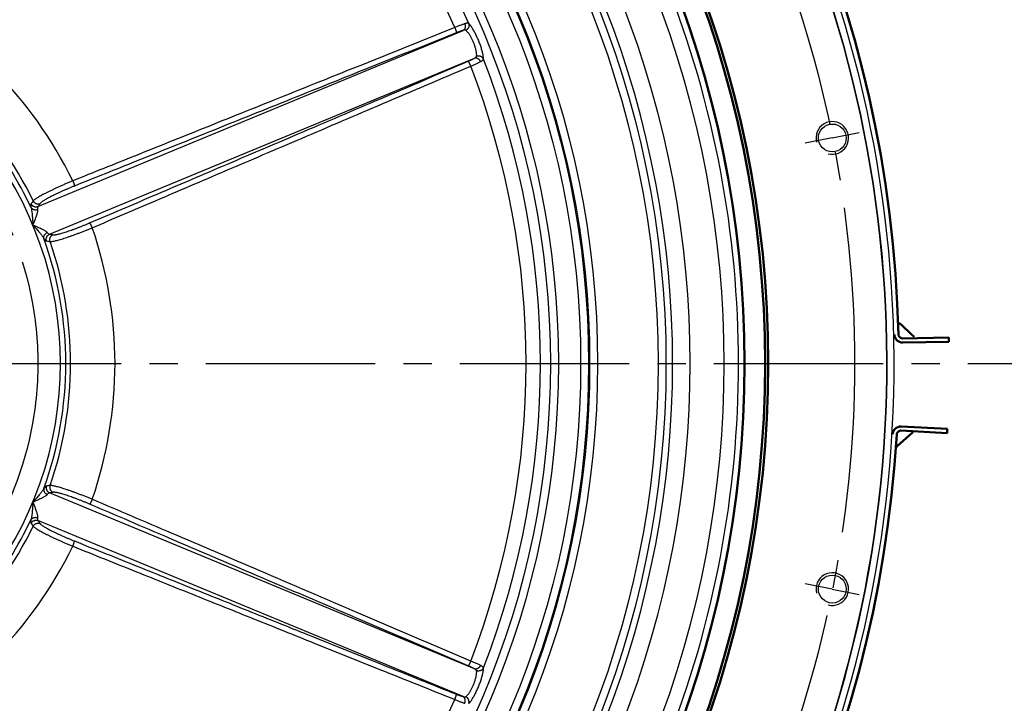
# Model space of a CAD drawing. Units: millimetres. Extents: x 2960 to 7712, y -1239 to 2121.
# Drawn here: x 6720 to 7082, y 771 to 1023 of the extents above; entities that cross this region are included whole.
import ezdxf

# ---------------------------------------------------------------- set-up
doc = ezdxf.new("R2010")
doc.units = ezdxf.units.MM
doc.header["$LTSCALE"] = 65.395
doc.header["$PDMODE"] = 3
doc.header["$PDSIZE"] = 8
doc.linetypes.add('AXES2', pattern=[28.575, 19.05, -3.175, 3.175, -3.175])
doc.layers.get('0').update_dxf_attribs({"linetype": 'CONTINUOUS'})
doc.layers.get('Defpoints').update_dxf_attribs({"linetype": 'CONTINUOUS'})
for name, color, linetype, lineweight in [('AXE', 4, 'AXES2', 25), ('Cot', 2, 'CONTINUOUS', 25), ('Fin', 4, 'CONTINUOUS', 25), ('Fort', 7, 'CONTINUOUS', 50)]:
    doc.layers.add(name, color=color, linetype=linetype, lineweight=lineweight)
doc.styles.add('ROMANS', font='ROMANS.SHX', dxfattribs={"width": 0.7, "height": 25})
doc.dimstyles.new('ISO-35', dxfattribs={"dimscale": 8, "dimtxt": 3.5, "dimasz": 3.5, "dimexe": 0, "dimexo": 0, "dimgap": 1.75, "dimtad": 1, "dimdec": 8, "dimzin": 12, "dimtxsty": 'ROMANS', "dimcen": 3.5, "dimclrd": 4, "dimclre": 4, "dimclrt": 256, "dimadec": 8, "dimazin": 3, "dimtm": 1e-09, "dimtfac": 0.7, "dimtdec": 8, "dimtmove": 0, "dimatfit": 3, "dimfxl": 0, "dimarcsym": 0})

# ---------------------------------------------------------------- blocks, each defined once
blk = doc.blocks.new('*D16')
at = {"layer": 'Cot', "color": 4, "lineweight": -2}
for p, q in [((6601.89, 896.08), (6722.71, 472.99)), ((6762.71, 332.93), (6730.4, 446.07))]:
    blk.add_line(p, q, dxfattribs=at)
at = {"layer": 'Cot', "color": 4}
blk.add_solid([(6734.89, 447.35), (6725.91, 444.79), (6722.71, 472.99)], dxfattribs=at)
at = {"layer": 'Defpoints', "color": 0}
for p in [(6601.89, 896.08), (6722.71, 472.99)]:
    blk.add_point(p, dxfattribs=at)
at = {"layer": 'Cot', "insert": (6775.88, 383.31), "char_height": 25, "attachment_point": 5, "rotation": 285.9382, "style": 'ROMANS'}
blk.add_mtext('R440', dxfattribs=at)
blk = doc.blocks.new('*D36')
at = {"layer": 'Cot', "color": 4, "lineweight": -2}
for p, q in [((6979.76, 1649.08), (7227.94, 1649.08)), ((7227.94, 1621.08), (7227.94, 474.08)), ((6951.89, 446.08), (7227.94, 446.08))]:
    blk.add_line(p, q, dxfattribs=at)
at = {"layer": 'Cot', "color": 4}
for points in [[(7223.27, 1621.08), (7232.6, 1621.08), (7227.94, 1649.08)], [(7223.27, 474.08), (7232.6, 474.08), (7227.94, 446.08)]]:
    blk.add_solid(points, dxfattribs=at)
at = {"layer": 'Defpoints', "color": 0}
for p in [(6979.76, 1649.08), (6951.89, 446.08), (7227.94, 446.08)]:
    blk.add_point(p, dxfattribs=at)
at = {"layer": 'Cot', "insert": (7194.89, 1047.58), "char_height": 25, "attachment_point": 5, "rotation": 90, "style": 'ROMANS'}
blk.add_mtext('(1203)', dxfattribs=at)

msp = doc.modelspace()

# ---------------------------------------------------------------- linework, layer by layer
for centre in [(7019.16254607, 979.08121847), (7019.16254607, 813.07886347)]:
    msp.add_circle(centre, 5.125)
for radius, start, end in [(440, 52.1160552263, 180.8839447737), (437.44030434, 52.4201600627, 180.5798399373), (437.30160363, 52.4201599386, 180.5798400614), (440, 294.1660484988, 43.8839447737), (437.30160363, 294.48810751, 43.5798400614), (437.44030434, 294.4881076478, 43.5798399372)]:
    msp.add_arc((6601.88744853, 896.08004097), radius, start, end)
at = {"start_tangent": (0.3732074827, -0.9277479048), "end_tangent": (-0.3865839782, -0.92225421)}
msp.add_spline([(6739.77837516, 963.30582166), (6739.88588789, 963.03250745), (6739.98700212, 962.76312859), (6740.07952787, 962.50351943), (6740.16146118, 962.25930271), (6740.23102749, 962.03576778), (6740.28672011, 961.83775608), (6740.3273328, 961.66955624), (6740.35198597, 961.53481121), (6740.36014567, 961.43643937), (6740.35163516, 961.3765713)], degree=3, dxfattribs=at)
at = {"layer": 'AXE'}
for q in [(7009.23209511, 977.10592896), (7029.09299704, 981.05650798)]:
    msp.add_line((7019.16254607, 979.08121847), q, dxfattribs=at)
at = {"layer": 'AXE', "ltscale": 0.05}
for p, q in [((6601.88744853, 896.08004097), (7175.5574729, 896.08004097)), ((7019.16254607, 813.07886347), (7009.23209511, 815.05415298)), ((7019.16254607, 813.07886347), (7029.09299704, 811.10357396))]:
    msp.add_line(p, q, dxfattribs=at)
for radius in [425.45, 125]:
    msp.add_circle((6601.88744853, 896.08004097), radius, dxfattribs=at)
at = {"layer": 'Fin'}
for p, q in [((6726.96083602, 953.86479933), (6883.35731788, 1018.64634322)), ((6731.18768345, 943.66028692), (6887.58416532, 1008.44183082)), ((6887.58416532, 783.71825112), (6731.18768345, 848.49979501)), ((6883.35731788, 773.51373871), (6726.96083602, 838.29528261))]:
    msp.add_line(p, q, dxfattribs=at)
for radius in [356.09579652, 353.19801904, 330.90967612, 328.01189864, 327.59579652, 324.69801904, 316.51729889, 313.56287563]:
    msp.add_circle((6601.88744853, 896.08004097), radius, dxfattribs=at)
for centre, radius, start, end in [((6601.88744853, 896.08004097), 309.90796883, 23.8130743679, 66.1869256321), ((6601.88744853, 896.08004097), 304.62629309, 23.9412548579, 66.0587451421), ((6601.88744853, 896.08004097), 382.78511973, 338.4727865315, 21.5272134685), ((6601.88744853, 896.08004097), 153.40538868, 25.9905610212, 64.0094389788), ((6601.88744853, 896.08004097), 377.50344399, 338.5405434767, 21.4594565233), ((6601.88744853, 896.08004097), 364.97081458, 338.5980497647, 21.4019502353), ((6601.88744853, 896.08004097), 358.54808884, 338.5619239017, 21.4380760983), ((6601.88744853, 896.08004097), 137.06534544, 25.8834695654, 64.1165304346), ((6601.88744853, 896.08004097), 309.90796883, 338.8130743679, 21.1869256321), ((6601.88744853, 896.08004097), 304.62629309, 338.9412548579, 21.0587451421), ((7019.16254607, 979.08121847), 6, 255, 195), ((6601.88744853, 896.08004097), 133.32180074, 321.0791562458, 38.9208438813), ((6601.88744853, 896.08004097), 135.29141624, 25.1079066771, 38.9208429947), ((6601.88744853, 896.08004097), 153.40538868, 340.9905610212, 19.0094389788), ((6601.88744853, 896.08004097), 135.29141624, 340.1079066771, 19.8920933229), ((6601.88744853, 896.08004097), 137.06534544, 340.8834695654, 19.1165304346), ((6601.88744853, 896.08004097), 135.29141624, 321.0791570052, 334.8920933229), ((6601.88744853, 896.08004097), 137.06534544, 295.8834695654, 334.1165304346), ((6601.88744853, 896.08004097), 153.40538868, 295.9905610212, 334.0094389788), ((7019.16254607, 813.07886347), 6, 255, 195), ((6601.88744853, 896.08004097), 304.62629309, 293.9412548579, 336.0587451421)]:
    msp.add_arc(centre, radius, start, end, dxfattribs=at)
for points, start_tangent, end_tangent in [([(6880.3043055, 1019.69732211), (6846.27645977, 1006.04173479), (6815.50520171, 993.69324852), (6787.69174757, 982.53198449), (6762.48803745, 972.4183027), (6739.77837528, 963.30582172)], (-0.9280571782, -0.372437745), (-0.9280764175, -0.3723898003)), ([(6883.98630259, 1021.10006798), (6883.55934825, 1020.95518667), (6883.08945423, 1020.78812577), (6882.58220205, 1020.60087579), (6882.04357737, 1020.39565412), (6881.47992058, 1020.17488638), (6880.89790319, 1019.94119705), (6880.3043055, 1019.69732211)], (-0.9496544027, -0.3132994022), (-0.9234967907, -0.383606149)), ([(6880.30430554, 1019.69732213), (6880.41140999, 1019.4247206), (6880.51208905, 1019.15616525), (6880.6041732, 1018.89744322), (6880.68567809, 1018.6541297), (6880.75484738, 1018.43146788), (6880.81019054, 1018.23425591), (6880.85051497, 1018.06674353), (6880.87495171, 1017.93254047), (6880.88297419, 1017.83453868), (6880.87440951, 1017.77485001)], (0.3728274625, -0.9279006861), (-0.387479771, -0.9218782062)), ([(6883.35731788, 1018.64634322), (6883.06723081, 1018.56192776), (6882.74887819, 1018.4618941), (6882.40604257, 1018.34743768), (6882.04277108, 1018.21991612), (6881.66334176, 1018.08083673), (6881.27224842, 1017.93185276), (6880.87440951, 1017.77485001)], (-0.9635839266, -0.2674060889), (-0.9280488556, -0.372458483)), ([(6883.98630258, 1021.10006797), (6884.07532232, 1020.80949707), (6884.13017133, 1020.51140635), (6884.14958252, 1020.21268205), (6884.13310748, 1019.92022505), (6884.0811268, 1019.64079145), (6883.99484129, 1019.38083647), (6883.87624425, 1019.14636539), (6883.72807541, 1018.94279476), (6883.55375764, 1018.77482729), (6883.35731788, 1018.64634322)], (0.3475867506, -0.9376478288), (-0.886264347, -0.4631797786)), ([(6884.32531238, 1018.68511098), (6884.220603, 1018.73660666), (6884.09358374, 1018.76423245), (6883.94360337, 1018.76823217), (6883.77053523, 1018.74913376), (6883.57478276, 1018.70796977), (6883.35731788, 1018.64634322)], (-0.828272644, 0.5603252869), (-0.9545032122, -0.2982006336)), ([(6885.41219539, 1021.20664508), (6885.26107836, 1021.27301863), (6885.07589596, 1021.30479095), (6884.85561103, 1021.30228962), (6884.60003268, 1021.26622784), (6884.30979832, 1021.19807082), (6883.98630259, 1021.10006798)], (-0.848757376, 0.5287824853), (-0.9496606324, -0.3132805186)), ([(6888.29605373, 1009.09889335), (6888.33060492, 1009.37098073), (6888.33885043, 1009.69164371), (6888.32056099, 1010.05682053), (6888.27579319, 1010.46213334), (6888.20487918, 1010.90280998), (6888.1084507, 1011.37363863), (6887.98743142, 1011.8691507), (6887.84301604, 1012.38373111), (6887.6766553, 1012.91167993), (6887.49001104, 1013.4473498), (6887.28496437, 1013.98510176), (6887.0636107, 1014.51932528), (6886.82827712, 1015.04441168), (6886.58142005, 1015.55498625), (6886.32563403, 1016.04584838), (6886.06375983, 1016.51176623), (6885.79900315, 1016.94735153), (6885.53454547, 1017.34777214), (6885.27315513, 1017.70918042), (6885.01771457, 1018.02777249), (6884.77202002, 1018.29900432), (6884.54002179, 1018.51897721), (6884.32531238, 1018.68511098)], (0.1893162646, 0.9819161634), (-0.828187014, 0.5604518443)), ([(6885.4121895, 1021.20664248), (6885.48898236, 1020.92909589), (6885.52188481, 1020.63945502), (6885.51012819, 1020.3444864), (6885.45398714, 1020.05108102), (6885.35477323, 1019.76609337), (6885.21480428, 1019.49618128), (6885.0373502, 1019.24765037), (6884.82655664, 1019.02630677), (6884.58734812, 1018.83732147), (6884.32531298, 1018.68510952)], (0.3426488658, -0.9394635463), (-0.8985707433, -0.4388286901)), ([(6890.84758994, 1008.08444184), (6890.84857146, 1008.43746282), (6890.81550913, 1008.85802531), (6890.74867489, 1009.34058387), (6890.6486975, 1009.87937718), (6890.51654627, 1010.46808453), (6890.35356415, 1011.09976981), (6890.16143528, 1011.76712062), (6889.94214893, 1012.46259673), (6889.69797569, 1013.17851299), (6889.43140228, 1013.90722597), (6889.1451459, 1014.64107481), (6888.84214687, 1015.3724073), (6888.52559146, 1016.09354059), (6888.19877087, 1016.79708652), (6887.8650995, 1017.47586853), (6887.52825587, 1018.12263694), (6887.19232397, 1018.72988928), (6886.8612895, 1019.2908584), (6886.53857484, 1019.80012511), (6886.22771756, 1020.25231159), (6885.9333167, 1020.64094752), (6885.66004411, 1020.96039553), (6885.41219539, 1021.20664508)], (0.0564328676, 0.9984063959), (-0.7458848281, 0.6660749381)), ([(6880.87440951, 1017.77485001), (6846.84698892, 1004.11831802), (6816.07623391, 991.76872561), (6788.26339943, 980.6061644), (6763.06043522, 970.49093216), (6740.35163516, 961.3765713)], (-0.9280479286, -0.3724607929), (-0.928039981, -0.3724805951)), ([(6745.96803324, 947.81738691), (6769.18938385, 957.7372479), (6794.8803446, 968.71228639), (6822.89230669, 980.67899274), (6852.9040261, 993.50010924), (6885.21224521, 1007.30238824)], (0.9196069184, 0.3928398091), (0.9195985362, 0.3928594306)), ([(6885.21224521, 1007.30238824), (6885.60457752, 1007.47268512), (6885.98646983, 1007.64388229), (6886.35311087, 1007.81383536), (6886.70015395, 1007.98053574), (6887.02350826, 1008.14202421), (6887.31935203, 1008.29639903), (6887.58416532, 1008.44183082)], (0.9195975581, 0.3928617201), (0.8704413875, 0.49227207)), ([(6886.16851356, 1005.53987065), (6886.05148955, 1005.80836311), (6885.93278319, 1006.06945107), (6885.8149525, 1006.31750835), (6885.70053661, 1006.54718954), (6885.59200107, 1006.75354525), (6885.49168471, 1006.93212871), (6885.40174926, 1007.07909162), (6885.32413274, 1007.19126707), (6885.2605077, 1007.2662378), (6885.21224521, 1007.30238824)], (-0.3924960339, 0.9197536971), (-0.9258533975, 0.3778829002)), ([(6886.16851385, 1005.53987077), (6886.76069643, 1005.7871621), (6887.33748819, 1006.03346723), (6887.89216009, 1006.2759264), (6888.41813889, 1006.51167793), (6888.90922607, 1006.73795366), (6889.35962121, 1006.95208901), (6889.76397008, 1007.15154476)], (0.9242613524, 0.3817603338), (0.8930431998, 0.4499709361)), ([(6887.58416532, 1008.44183082), (6887.81764568, 1008.57405001), (6888.00735002, 1008.70497825), (6888.15074124, 1008.83543241), (6888.24687085, 1008.96627632), (6888.29605373, 1009.09889335)], (0.8857929853, 0.4640805826), (0.1894852046, 0.9818835762)), ([(6889.76396983, 1007.15154466), (6889.62145166, 1007.41995575), (6889.44945383, 1007.66952179), (6889.25194967, 1007.89447754), (6889.03350177, 1008.08962624), (6888.79915652, 1008.25045975), (6888.55432756, 1008.37326262), (6888.30467072, 1008.45519796), (6888.05595337, 1008.49437298), (6887.81392116, 1008.48988269), (6887.58416532, 1008.44183081)], (-0.4172361652, 0.9087980977), (-0.9542011735, -0.2991657075)), ([(6890.84758905, 1008.0844415), (6890.70563456, 1008.33499764), (6890.52409277, 1008.56307043), (6890.30720484, 1008.76333168), (6890.06003767, 1008.9311029), (6889.78836553, 1009.06246467), (6889.4985352, 1009.15434811), (6889.19731765, 1009.20460666), (6888.89174987, 1009.2120662), (6888.5889705, 1009.17655245), (6888.29605302, 1009.09889508)], (-0.4220115384, 0.9065904596), (-0.945683681, -0.3250882579)), ([(6889.76397008, 1007.15154476), (6890.11648084, 1007.34263874), (6890.4037016, 1007.53030886), (6890.62188754, 1007.71559108), (6890.76966472, 1007.89963615), (6890.84758994, 1008.08444184)], (0.8930471659, 0.4499630645), (0.2262832935, 0.9740615335)), ([(6746.92686333, 946.0478449), (6770.14745737, 955.96969067), (6795.83783763, 966.94637878), (6823.84931597, 978.91443856), (6853.86066148, 991.73667608), (6886.16851385, 1005.53987077)], (0.9195684813, 0.3929297752), (0.9195887794, 0.3928822684)), ([(6739.77837528, 963.30582172), (6738.55584539, 962.79573531), (6737.33690734, 962.2754112), (6736.13090051, 961.74889068), (6734.9471739, 961.22031079), (6733.79482702, 960.69379318), (6732.68264815, 960.17341035), (6731.61914797, 959.66319857), (6730.61244268, 959.16710092), (6729.67024031, 958.68895818), (6728.79975721, 958.23246531), (6728.00772082, 957.8011714), (6727.30028315, 957.39843387), (6726.68300022, 957.02740678), (6726.16076501, 956.6910028), (6725.73780965, 956.39189745), (6725.41763231, 956.13249266), (6725.20291435, 955.91485366)], (-0.9244664667, -0.3812633629), (-0.6351534791, -0.7723859515)), ([(6740.35163516, 961.3765713), (6739.28795349, 960.94388288), (6738.22753835, 960.50102109), (6737.17892341, 960.05155956), (6736.15025386, 959.59900278), (6735.14945457, 959.14684962), (6734.1841759, 958.69856581), (6733.26182225, 958.2575959), (6732.38944987, 957.82731568), (6731.57375479, 957.41102581), (6730.82100034, 957.01191572), (6730.13701569, 956.63306334), (6729.5271223, 956.27739712), (6728.9961158, 955.94768705), (6728.54820772, 955.64651175), (6728.1870279, 955.3762637), (6727.91555829, 955.13911557), (6727.73611954, 954.93703718)], (-0.928039529, -0.3724817212), (-0.5854993022, -0.8106729101)), ([(6724.42374366, 954.85067353), (6724.35265812, 954.69976808), (6724.31418827, 954.48534308), (6724.30876821, 954.20958013), (6724.33609256, 953.8756064), (6724.39521293, 953.48748796)], (-0.5911790471, -0.8065403488), (0.177377597, -0.9841428698)), ([(6724.39521145, 953.48748727), (6724.55782088, 953.27121825), (6724.76158938, 953.08166298), (6725.0013427, 952.92363479), (6725.27099285, 952.80114646), (6725.56369266, 952.71730833), (6725.87200968, 952.67424927), (6726.18811487, 952.6730627), (6726.50398146, 952.71377874), (6726.81158872, 952.79536351)], (0.5250408257, -0.851077042), (0.9476093999, 0.3194314092)), ([(6724.39521293, 953.48748796), (6724.47715912, 953.19745662), (6724.5558471, 952.85205969), (6724.63215664, 952.43871165), (6724.7058803, 951.94671439), (6724.77656823, 951.36556091), (6724.84343777, 950.68820122), (6724.90555919, 949.91430138), (6724.96264538, 949.04468257), (6725.01408821, 948.10074105), (6725.06073109, 947.10008618)], (0.3013048294, -0.9535278705), (0.0438620319, -0.999037598)), ([(6725.20291435, 955.91485366), (6724.8140741, 955.38344322), (6724.42374366, 954.85067353)], (-0.5902707794, -0.8072053066), (-0.5912480822, -0.8064897428)), ([(6724.42374522, 954.85067428), (6724.57666535, 954.59417337), (6724.76599688, 954.36253589), (6724.98749223, 954.16095853), (6725.23618222, 953.99396361), (6725.50648758, 953.8652976), (6725.79234411, 953.77784709), (6726.08733871, 953.73357399), (6726.38485329, 953.73347156), (6726.67821321, 953.77754208), (6726.96083703, 953.86479687)], (0.4471366477, -0.8944656608), (0.9305298234, 0.3662161216)), ([(6726.81158817, 952.79536484), (6726.82039343, 952.55574812), (6726.79772091, 952.26215686), (6726.7394848, 951.90337704), (6726.64065191, 951.46962964), (6726.4960276, 950.951465), (6726.30160303, 950.34277843), (6726.05641038, 949.64401955), (6725.76129557, 948.85714368), (6725.42593598, 948.00321209), (6725.06073229, 947.10008562)], (0.1092721186, -0.9940118732), (-0.3780909693, -0.9257684478)), ([(6725.20291435, 955.91485366), (6725.35645903, 955.65973995), (6725.54609881, 955.42949123), (6725.76760438, 955.22924245), (6726.01603578, 955.06345951), (6726.28585256, 954.93583968), (6726.57103732, 954.84922908), (6726.86522994, 954.80555929), (6727.16186941, 954.80580423), (6727.45434015, 954.84995843), (6727.73611954, 954.93703718)], (0.4510780417, -0.8924845098), (0.9305132332, 0.3662582734)), ([(6726.96083602, 953.86479933), (6726.87883201, 953.74022637), (6726.82265368, 953.56896688), (6726.79282397, 953.35268452), (6726.78932013, 953.09379669), (6726.81158817, 952.79536484)], (-0.6840695366, -0.7294168006), (0.1092576238, -0.9940134665)), ([(6727.73611954, 954.93703718), (6727.34921735, 954.401621), (6726.96083602, 953.86479933)], (-0.5854741612, -0.8106910673), (-0.5863931165, -0.8100266125)), ([(6725.06073183, 947.1000844), (6725.73465562, 946.36026767), (6726.3657899, 945.65639105), (6726.94033079, 945.00113748), (6727.4439622, 944.40961359), (6727.87560292, 943.88343038), (6728.23665541, 943.4224018), (6728.53240184, 943.02242252), (6728.77070242, 942.67624557), (6728.95955863, 942.37597414), (6729.10671454, 942.11291687)], (0.6754118403, -0.7374407406), (0.4611917308, -0.8873005057)), ([(6725.06073229, 947.10008562), (6725.95669365, 946.72009588), (6726.79770706, 946.35339795), (6727.56278408, 946.00569146), (6728.23069871, 945.6847785), (6728.79853287, 945.39189446), (6729.26733177, 945.12770546), (6729.64390443, 944.89092087), (6729.93876667, 944.67845049), (6730.16272085, 944.48663272), (6730.32594491, 944.31095713)], (0.9219675437, -0.3872671538), (0.6256045611, -0.7801403291)), ([(6731.39425244, 940.96764127), (6731.69997498, 940.96557579), (6732.10980143, 941.00854847), (6732.62037546, 941.09612365), (6733.22752505, 941.22752618), (6733.92636577, 941.40165535), (6734.71137818, 941.61711088), (6735.57640333, 941.87219433), (6736.51471704, 942.16492963), (6737.5190527, 942.49306935), (6738.58169485, 942.85412347), (6739.69447725, 943.24535745), (6740.84887269, 943.66382045), (6742.03600916, 944.10634856), (6743.2467927, 944.56960726), (6744.47187454, 945.05007663), (6745.70171861, 945.54407128), (6746.92686333, 946.0478449)], (0.9952806761, -0.0970380122), (0.923290417, 0.3841025981)), ([(6732.49407834, 943.45030851), (6732.7638517, 943.43429986), (6733.12349876, 943.45856881), (6733.56998568, 943.52286729), (6734.09966762, 943.62662302), (6734.70828614, 943.7689611), (6735.39103989, 943.94872686), (6736.14257916, 944.16448795), (6736.95707039, 944.41455228), (6737.8282153, 944.69697441), (6738.74932979, 945.00958078), (6739.71334512, 945.34997048), (6740.71288473, 945.71554105), (6741.74027727, 946.10349246), (6742.78766245, 946.5108657), (6743.84696248, 946.93453114), (6744.90993979, 947.3712073), (6745.96803324, 947.81738691)], (0.9872428398, -0.15922178), (0.919607395, 0.3928386934)), ([(6746.92686333, 946.0478449), (6746.80962394, 946.31713031), (6746.69064284, 946.57910857), (6746.57249699, 946.82810563), (6746.45774525, 947.05872857), (6746.34887297, 947.26598247), (6746.24823816, 947.4453785), (6746.15802043, 947.59303122), (6746.08017374, 947.7057427), (6746.01638415, 947.78107176), (6745.96803324, 947.81738691)], (-0.3921192961, 0.9199143752), (-0.9254894413, 0.3787734071)), ([(6729.1067147, 942.11291693), (6729.06877228, 942.38082416), (6729.078823, 942.65894568), (6729.13661163, 942.94021926), (6729.24067077, 943.21750262), (6729.38835809, 943.4837548), (6729.57592342, 943.73221495), (6729.79860397, 943.95657401), (6730.05074529, 944.15113492), (6730.32594486, 944.31095725)], (-0.2305400269, 0.9730628428), (0.8959321371, 0.4441909564)), ([(6729.10671454, 942.11291687), (6729.33929864, 941.79673822), (6729.55609948, 941.54128719), (6729.75492009, 941.35011079), (6729.93377876, 941.22564518), (6730.09080657, 941.16917338)], (0.5704679641, -0.8213198536), (0.9883412334, -0.1522550703)), ([(6730.09080657, 941.16917338), (6730.01756446, 941.45867774), (6729.98765014, 941.75634768), (6730.00173474, 942.05550508), (6730.05950226, 942.34943847), (6730.15965671, 942.63155358), (6730.29995118, 942.89552125), (6730.47723821, 943.13541949), (6730.68754043, 943.34586627), (6730.92613981, 943.52214029), (6731.18768345, 943.66028692)], (-0.3163076237, 0.9486566751), (0.9169379566, 0.3990298031)), ([(6730.32594491, 944.31095713), (6730.52115971, 944.08425549), (6730.70666324, 943.90369013), (6730.88068948, 943.77182587), (6731.04154813, 943.69041098), (6731.18768345, 943.66028692)], (0.6256122372, -0.7801341735), (0.9994865592, -0.0320408795)), ([(6731.18768345, 943.66028692), (6731.84190078, 943.55532375), (6732.49407834, 943.45030851)], (0.9874178597, -0.1581327617), (0.9872379007, -0.1592524015)), ([(6731.39425366, 940.96764169), (6731.32243351, 941.2566067), (6731.29371862, 941.55351259), (6731.30874938, 941.85173784), (6731.36719057, 942.1446315), (6731.46773886, 942.42566155), (6731.60815185, 942.68856051), (6731.78529807, 942.92746529), (6731.99522686, 943.1370479), (6732.23325644, 943.31263426), (6732.49407834, 943.45030851)], (-0.3121215559, 0.950042175), (0.9169556763, 0.3989890822)), ([(6730.09080657, 941.16917338), (6730.74353694, 941.06845363), (6731.39425244, 940.96764127)], (0.9883498944, -0.1521988379), (0.988164817, -0.1533958752)), ([(6746.92686333, 846.11223704), (6745.70171861, 846.61601065), (6744.47187454, 847.1100053), (6743.2467927, 847.59047468), (6742.03600916, 848.05373337), (6740.84887269, 848.49626149), (6739.69447725, 848.91472449), (6738.58169485, 849.30595847), (6737.5190527, 849.66701259), (6736.51471704, 849.9951523), (6735.57640333, 850.2878876), (6734.71137818, 850.54297106), (6733.92636577, 850.75842659), (6733.22752505, 850.93255576), (6732.62037546, 851.06395829), (6732.10980143, 851.15153347), (6731.69997498, 851.19450615), (6731.39425244, 851.19244067)], (-0.9232904169, 0.3841025982), (-0.9952806761, -0.0970380118)), ([(6729.10671454, 850.04716507), (6728.95955864, 849.78410784), (6728.77070245, 849.48383639), (6728.53240189, 849.13765949), (6728.23665549, 848.73768024), (6727.87560304, 848.27665171), (6727.44396237, 847.75046855), (6726.94033102, 847.15894471), (6726.36579018, 846.50369122), (6725.73465596, 845.79981466), (6725.06073183, 845.05999754)], (-0.4611914849, -0.8873006335), (-0.6754113384, -0.7374412003)), ([(6730.32594491, 847.8491248), (6730.16272088, 847.67344922), (6729.93876668, 847.48163148), (6729.6439045, 847.26916111), (6729.26733187, 847.03237655), (6728.79853303, 846.76818756), (6728.23069894, 846.47530355), (6727.56278439, 846.15439062), (6726.79770745, 845.80668417), (6725.95669414, 845.43998625), (6725.06073228, 845.05999631)], (-0.6256042061, -0.7801406138), (-0.921967788, -0.3872665722)), ([(6729.10671303, 850.04716561), (6729.06877, 849.77925811), (6729.07882028, 849.50113621), (6729.13660869, 849.21986222), (6729.24066781, 848.94257846), (6729.38835532, 848.67632594), (6729.57592101, 848.42786555), (6729.79860209, 848.20350639), (6730.05074408, 848.00894557), (6730.32594438, 847.84912354)], (-0.2305423547, -0.9730622913), (0.8959331263, -0.4441889612)), ([(6730.09080657, 850.99090856), (6729.93377876, 850.93443676), (6729.75492009, 850.80997115), (6729.55609948, 850.61879475), (6729.33929864, 850.36334371), (6729.10671454, 850.04716507)], (-0.988341231, -0.1522550856), (-0.5704679683, -0.8213198507)), ([(6730.09080901, 850.9909077), (6730.0175661, 850.7014033), (6729.98765105, 850.40373321), (6730.00173499, 850.10457556), (6730.05950196, 849.81064185), (6730.15965597, 849.52852638), (6730.2999501, 849.26455833), (6730.4772369, 849.02465973), (6730.68753899, 848.81421263), (6730.92613832, 848.63793833), (6731.187682, 848.4997915)], (-0.3163101361, -0.9486558374), (0.9169378015, -0.3990301595)), ([(6731.39425244, 851.19244067), (6730.74353694, 851.09162831), (6730.09080657, 850.99090856)], (-0.988164817, -0.1533958752), (-0.9883498944, -0.1521988379)), ([(6731.18768345, 848.49979501), (6731.04154813, 848.46967095), (6730.88068948, 848.38825607), (6730.70666324, 848.2563918), (6730.52115971, 848.07582645), (6730.32594491, 847.8491248)], (-0.9994865588, -0.0320408909), (-0.6256122419, -0.7801341697)), ([(6732.49407834, 848.70977343), (6731.84190078, 848.60475818), (6731.18768345, 848.49979501)], (-0.9872379007, -0.1592524015), (-0.9874178597, -0.1581327617)), ([(6731.39425244, 851.19244067), (6731.32243229, 850.90347555), (6731.29371743, 850.60656954), (6731.30874825, 850.30834418), (6731.36718955, 850.01545041), (6731.46773796, 849.73442029), (6731.6081511, 849.47152127), (6731.7852975, 849.23261647), (6731.99522648, 849.02303388), (6732.23325625, 848.84744758), (6732.49407834, 848.70977343)], (-0.3121215069, -0.9500421911), (0.916955926, -0.3989885084)), ([(6745.96803324, 844.34269503), (6744.90993979, 844.78887464), (6743.84696248, 845.2255508), (6742.78766245, 845.64921624), (6741.74027727, 846.05658948), (6740.71288473, 846.44454089), (6739.71334512, 846.81011145), (6738.74932979, 847.15050116), (6737.8282153, 847.46310753), (6736.95707039, 847.74552966), (6736.14257916, 847.99559399), (6735.39103989, 848.21135508), (6734.70828614, 848.39112084), (6734.09966762, 848.53345891), (6733.56998568, 848.63721465), (6733.12349876, 848.70151313), (6732.7638517, 848.72578207), (6732.49407834, 848.70977343)], (-0.9196073951, 0.3928386932), (-0.987242839, -0.1592217851)), ([(6725.0607311, 845.05999577), (6725.01408824, 844.05934134), (6724.96264541, 843.11539974), (6724.9055592, 842.24578086), (6724.84343779, 841.47188095), (6724.77656825, 840.79452119), (6724.70588031, 840.21336766), (6724.63215666, 839.72137036), (6724.5558471, 839.30802228), (6724.47715915, 838.96262535), (6724.39521293, 838.67259398)], (-0.0438614356, -0.9990376242), (-0.3013045797, -0.9535279494)), ([(6725.06073228, 845.05999631), (6725.4259358, 844.15687027), (6725.76129544, 843.30293861), (6726.05641028, 842.51606267), (6726.30160296, 841.81730372), (6726.49602756, 841.20861709), (6726.64065189, 840.6904524), (6726.73948478, 840.25670496), (6726.79772093, 839.89792511), (6726.8203934, 839.60433383), (6726.81158817, 839.36471709)], (0.3780904441, -0.9257686623), (-0.1092716857, -0.9940119208)), ([(6746.92686321, 846.11223708), (6746.80962385, 845.84295177), (6746.6906428, 845.58097359), (6746.57249699, 845.3319766), (6746.45774529, 845.10135371), (6746.34887303, 844.89409983), (6746.24823824, 844.71470379), (6746.15802051, 844.56705103), (6746.08017381, 844.45433949), (6746.01638419, 844.37901031), (6745.96803324, 844.34269503)], (-0.3921192929, -0.9199143765), (-0.9254883583, -0.3787760533)), ([(6885.21224521, 784.8576937), (6843.90632614, 802.50383298), (6807.36252682, 818.11542455), (6775.17525344, 831.86571808), (6745.96803324, 844.34269503)], (-0.9195985334, 0.3928594371), (-0.9196069175, 0.3928398113)), ([(6886.16851385, 786.62021117), (6844.86305253, 804.2675775), (6808.31982217, 819.88066818), (6776.13316533, 833.63285118), (6746.92686333, 846.11223704)], (-0.9195887767, 0.3928822747), (-0.9195684804, 0.3929297773)), ([(6724.39521293, 838.67259398), (6724.33609256, 838.28447554), (6724.30876821, 837.95050181), (6724.31418827, 837.67473886), (6724.35265812, 837.46031386), (6724.42374366, 837.30940841)], (-0.1773776008, -0.9841428691), (0.5911790499, -0.8065403468)), ([(6724.39521322, 838.67259384), (6724.55782287, 838.88886223), (6724.76159139, 839.07841694), (6725.00134456, 839.23644469), (6725.27099442, 839.35893274), (6725.56369384, 839.44277078), (6725.87201041, 839.48582994), (6726.18811515, 839.48701685), (6726.50398133, 839.44630136), (6726.81158827, 839.36471735)], (0.525042792, 0.8510758289), (0.9476101352, -0.319429228)), ([(6724.42374366, 837.30940841), (6724.57666416, 837.5659089), (6724.76599597, 837.79754595), (6724.98749151, 837.99912286), (6725.23618161, 838.16611735), (6725.50648701, 838.29478296), (6725.79234352, 838.38223313), (6726.08733805, 838.42650594), (6726.38485252, 838.42660815), (6726.67821231, 838.38253747), (6726.96083602, 838.29528261)], (0.4471383023, 0.8944648336), (0.9305297267, -0.3662163674)), ([(6724.42374366, 837.30940841), (6724.8140741, 836.77663872), (6725.20291435, 836.24522827)], (0.5912480822, -0.8064897428), (0.5902707794, -0.8072053066)), ([(6725.20291551, 836.24522771), (6725.35646011, 836.50034134), (6725.54609978, 836.73059), (6725.76760523, 836.93083874), (6726.01603649, 837.09662168), (6726.28585312, 837.22424155), (6726.57103774, 837.31085222), (6726.86523022, 837.35452212), (6727.16186957, 837.35427732), (6727.45434021, 837.3101233), (6727.73611954, 837.22304476)], (0.4510779956, 0.8924845331), (0.9305134624, -0.3662576911)), ([(6726.81158817, 839.36471709), (6726.78932013, 839.06628524), (6726.79282397, 838.80739742), (6726.82265368, 838.59111506), (6726.87883201, 838.41985557), (6726.96083602, 838.29528261)], (-0.1092576292, -0.9940134659), (0.6840695449, -0.7294167929)), ([(6726.96083602, 838.29528261), (6727.34921735, 837.75846093), (6727.73611954, 837.22304476)], (0.5863931165, -0.8100266125), (0.5854741612, -0.8106910673)), ([(6727.73611954, 837.22304476), (6727.91555829, 837.02096637), (6728.1870279, 836.78381824), (6728.54820772, 836.51357019), (6728.9961158, 836.21239488), (6729.5271223, 835.88268482), (6730.13701569, 835.5270186), (6730.82100034, 835.14816621), (6731.57375479, 834.74905613), (6732.38944987, 834.33276626), (6733.26182225, 833.90248604), (6734.1841759, 833.46151613), (6735.14945457, 833.01323232), (6736.15025386, 832.56107916), (6737.17892341, 832.10852238), (6738.22753835, 831.65906085), (6739.28795349, 831.21619906), (6740.35163516, 830.78351064)], (0.5854993064, -0.8106729071), (0.9280395291, -0.372481721)), ([(6725.20291435, 836.24522827), (6725.41763231, 836.02758928), (6725.73780965, 835.76818449), (6726.16076501, 835.46907914), (6726.68300022, 835.13267516), (6727.30028315, 834.76164807), (6728.00772082, 834.35891054), (6728.79975721, 833.92761663), (6729.67024031, 833.47112376), (6730.61244268, 832.99298102), (6731.61914797, 832.49688337), (6732.68264815, 831.98667158), (6733.79482702, 831.46628876), (6734.9471739, 830.93977115), (6736.13090051, 830.41119126), (6737.33690734, 829.88467074), (6738.55584539, 829.36434662), (6739.77837528, 828.85426022)], (0.6351534788, -0.7723859517), (0.9244664666, -0.3812633631)), ([(6739.77837528, 828.85426022), (6739.88588804, 829.12757453), (6739.98700231, 829.39695348), (6740.07952808, 829.65656272), (6740.1614614, 829.9007795), (6740.23102771, 830.12431446), (6740.2867203, 830.32232616), (6740.32733297, 830.49052598), (6740.3519861, 830.62527095), (6740.36014574, 830.72364269), (6740.35163516, 830.78351064)], (0.3732074795, 0.9277479061), (-0.3865866148, 0.9222531048)), ([(6740.35163516, 830.78351064), (6763.71777822, 821.40532254), (6785.45058925, 812.68283429), (6806.82466465, 804.10442051), (6829.12031007, 795.15621007), (6853.56789798, 785.34439399), (6880.87440951, 774.38523193)], (0.9280399811, -0.3724805949), (0.9280479297, -0.3724607902)), ([(6739.77837528, 828.85426022), (6763.14543864, 819.47798402), (6784.8788868, 810.75685267), (6806.25345741, 802.17949928), (6828.54951741, 793.23218801), (6852.99746933, 783.4211807), (6880.3043055, 772.46275983)], (0.9280764176, -0.3723898), (0.9280571793, -0.3724377423)), ([(6886.16851394, 786.62021114), (6886.05148981, 786.35171844), (6885.93278334, 786.09063026), (6885.81495255, 785.8425728), (6885.70053656, 785.61289149), (6885.59200095, 785.40653572), (6885.49168454, 785.22795228), (6885.40174908, 785.08098948), (6885.32413258, 784.96881422), (6885.2605076, 784.89384378), (6885.21224521, 784.8576937)], (-0.3924960392, -0.9197536949), (-0.9258562554, -0.377875898)), ([(6889.76397008, 785.00853718), (6889.35962121, 785.20799293), (6888.90922607, 785.42212828), (6888.41813889, 785.64840401), (6887.89216009, 785.88415554), (6887.33748819, 786.12661471), (6886.76069643, 786.37291984), (6886.16851385, 786.62021117)], (-0.8930431998, 0.4499709361), (-0.9242613524, 0.3817603338)), ([(6884.32531238, 773.47497096), (6884.54001963, 773.64110287), (6884.77201541, 773.86107289), (6885.01770733, 774.13230093), (6885.27314517, 774.45088841), (6885.53453277, 774.8122914), (6885.79898784, 775.21270622), (6886.06374214, 775.64828543), (6886.32561416, 776.11419683), (6886.58139811, 776.60505198), (6886.82825361, 777.11561976), (6887.06358665, 777.64070086), (6887.28494037, 778.17491984), (6887.48998661, 778.71266517), (6887.67663041, 779.24832701), (6887.8429927, 779.77627252), (6887.98741186, 780.29085678), (6888.10843466, 780.78637202), (6888.20486528, 781.25719624), (6888.27578151, 781.69786313), (6888.32055331, 782.10316742), (6888.33884917, 782.46835145), (6888.33060884, 782.78904698), (6888.29605373, 783.06118858)], (0.8281869815, 0.5604518924), (-0.1893162285, 0.9819161704)), ([(6887.58416532, 783.71825112), (6887.31935203, 783.86368291), (6887.02350826, 784.01805772), (6886.70015395, 784.1795462), (6886.35311087, 784.34624658), (6885.98646983, 784.51619964), (6885.60457752, 784.68739682), (6885.21224521, 784.8576937)], (-0.8704413875, 0.49227207), (-0.9195975581, 0.39286172)), ([(6885.41219539, 770.95343686), (6885.6600416, 771.19968368), (6885.93331124, 771.5191276), (6886.22770883, 771.90775822), (6886.53856263, 772.35993829), (6886.86127372, 772.86919769), (6887.19230466, 773.43015885), (6887.52823327, 774.03740287), (6887.86507375, 774.68416251), (6888.19874203, 775.36293507), (6888.52556007, 776.06647185), (6888.84211423, 776.7875981), (6889.14511271, 777.51892462), (6889.43136778, 778.25276469), (6889.69793966, 778.98146704), (6889.94211411, 779.69737916), (6890.16140495, 780.39286082), (6890.35353795, 781.06021625), (6890.51652175, 781.69189599), (6890.64867405, 782.28059081), (6890.74865454, 782.81937346), (6890.81549649, 783.30194236), (6890.84856853, 783.72254838), (6890.84758994, 784.0756401)], (0.7458848286, 0.6660749375), (-0.0564328421, 0.9984063974)), ([(6889.76397007, 785.00853718), (6889.62145188, 784.74012606), (6889.44945401, 784.49055999), (6889.25194982, 784.26560423), (6889.03350188, 784.07045551), (6888.79915659, 783.909622), (6888.5543276, 783.78681915), (6888.30467074, 783.70488382), (6888.05595337, 783.66570884), (6887.81392116, 783.67019918), (6887.58416532, 783.71825112)], (-0.4172361899, -0.9087980864), (-0.954201092, 0.2991659673)), ([(6888.29605373, 783.06118858), (6888.24687085, 783.19380562), (6888.15074124, 783.32464953), (6888.00735002, 783.45510369), (6887.81764568, 783.58603192), (6887.58416532, 783.71825112)], (-0.1894852595, 0.9818835656), (-0.8857929881, 0.4640805773)), ([(6890.84758298, 784.0756428), (6890.70562873, 783.82508697), (6890.52408734, 783.59701438), (6890.30719993, 783.39675323), (6890.06003338, 783.22898197), (6889.78836195, 783.09762004), (6889.49853237, 783.00573629), (6889.19731559, 782.9554773), (6888.89174856, 782.9480172), (6888.58896989, 782.98353029), (6888.29605303, 783.0611869)], (-0.4220115283, -0.9065904643), (-0.9456842937, 0.3250864756)), ([(6890.84758994, 784.0756401), (6890.76966472, 784.26044579), (6890.62188754, 784.44449086), (6890.4037016, 784.62977307), (6890.11648085, 784.8174432), (6889.76397008, 785.00853718)], (-0.2262832647, 0.9740615402), (-0.8930471638, 0.4499630687)), ([(6880.30430521, 772.46275996), (6880.41140958, 772.73536127), (6880.51208858, 773.0039164), (6880.60417268, 773.26263827), (6880.68567755, 773.50595165), (6880.75484686, 773.72861339), (6880.81019006, 773.92582534), (6880.85051456, 774.09333778), (6880.87495141, 774.22754097), (6880.88297402, 774.32554297), (6880.87440951, 774.38523193)], (0.3728274691, 0.9279006834), (-0.3874736546, 0.921880777)), ([(6880.3043055, 772.46275983), (6880.89790319, 772.21888489), (6881.47992058, 771.98519556), (6882.04357737, 771.76442781), (6882.58220205, 771.55920615), (6883.08945423, 771.37195617), (6883.55934825, 771.20489527), (6883.98630259, 771.06001396)], (0.9234967907, -0.383606149), (0.9496544027, -0.3132994022)), ([(6880.87440951, 774.38523193), (6881.27224842, 774.22822917), (6881.66334176, 774.07924521), (6882.04277108, 773.94016582), (6882.40604257, 773.81264426), (6882.74887819, 773.69818784), (6883.06723081, 773.59815418), (6883.35731788, 773.51373871)], (0.9280488557, -0.3724584829), (0.9635839266, -0.2674060889)), ([(6883.35731788, 773.51373871), (6883.57478276, 773.45211217), (6883.77053523, 773.41094817), (6883.94360337, 773.39184977), (6884.09358374, 773.39584949), (6884.220603, 773.42347528), (6884.32531238, 773.47497096)], (0.9545032113, -0.2982006364), (0.8282726341, 0.5603253016)), ([(6883.98629983, 771.06001518), (6884.07531968, 771.35058577), (6884.13016884, 771.64867618), (6884.14958025, 771.94740019), (6884.13310547, 772.23985694), (6884.08112509, 772.51929036), (6883.99483992, 772.77924522), (6883.87624324, 773.01371627), (6883.72807478, 773.21728697), (6883.55375738, 773.38525461), (6883.35731798, 773.51373894)], (0.3475873243, 0.9376476161), (-0.8862634553, 0.4631814848)), ([(6885.41219455, 770.95343723), (6885.4889875, 771.23098416), (6885.52188988, 771.52062541), (6885.51013302, 771.81559442), (6885.4539916, 772.10900017), (6885.35477718, 772.39398816), (6885.21480759, 772.66390055), (6885.03735278, 772.91243168), (6884.82655842, 773.13377541), (6884.58734906, 773.32276074), (6884.32531307, 773.47497262)], (0.3426489934, 0.9394634997), (-0.8985714559, 0.438827231))]:
    msp.add_spline(points, degree=3, dxfattribs=dict(at, start_tangent=start_tangent, end_tangent=end_tangent))
at = {"layer": 'Fort'}
for p, q in [((7044.99419861, 909.95058036), (7043.80724016, 911.06703316)), ((7047.9421611, 907.13958576), (7044.99419861, 909.95058036)), ((7062.02173963, 905.67742885), (7045.02543633, 905.3229234)), ((7049.26792452, 905.85744347), (7047.9421611, 907.13958576)), ((7045.05431219, 903.81554735), (7062.05172301, 904.11223826)), ((7044.24019511, 866.75374857), (7047.28446407, 869.46014838)), ((7061.40649425, 870.43004438), (7044.4329167, 871.37749631)), ((7044.51438163, 872.88294635), (7061.49108373, 871.9932351)), ((7047.28446407, 869.46014838), (7048.654166, 870.69524115)), ((7048.65409639, 870.69531591), (7048.90070894, 870.87679394)), ((7043.01499608, 865.67940013), (7044.24019511, 866.75374857)), ((7042.64000585, 865.18047681), (7043.01491541, 865.67949218))]:
    msp.add_line(p, q, dxfattribs=at)
for radius in [393.7, 392.54529946, 384.99755867]:
    msp.add_circle((6601.88744853, 896.08004097), radius, dxfattribs=at)
for radius, start, end in [(441.73437041, 1.3897810219, 178.6102189781), (460.23437041, 1, 1.1948905109), (441.73437041, 179.3897810219, 356.6102189781), (460.23437041, 356.8051094891, 357)]:
    msp.add_arc((6601.88744853, 896.08004097), radius, start, end, dxfattribs=at)
for points, start_tangent, end_tangent in [([(7041.99231584, 906.75743088), (7042.24388194, 905.63175227), (7042.92021651, 904.65431746), (7043.92354886, 904.01968296), (7045.05431219, 903.81554735)], (0.0242538762, -0.9997058315), (0.9998476952, 0.0174524064)), ([(7045.02543633, 905.3229234), (7044.28030579, 905.50550134), (7043.70843356, 906.05302582), (7043.49187459, 906.7938117)], (-0.9997825471, -0.0208532619), (-0.0242538762, 0.9997058315)), ([(7041.35158031, 870.04971707), (7041.64227878, 871.16593041), (7042.35231333, 872.11916607), (7043.3771829, 872.71839817), (7044.51438163, 872.88294635)], (0.0591283317, 0.9982503896), (0.9986295348, -0.0523359563)), ([(7042.8489559, 869.96102457), (7043.091236, 870.69380138), (7043.68186819, 871.22103427), (7044.4329167, 871.37749631)], (0.0591283318, 0.9982503896), (0.9984457382, -0.0557324664))]:
    msp.add_spline(points, degree=3, dxfattribs=dict(at, start_tangent=start_tangent, end_tangent=end_tangent))

# ---------------------------------------------------------------- dimensions: what is measured, and where the dimension line sits
at = {"layer": 'Cot'}
dim = msp.add_linear_dim(base=(7227.937219182, 446.080040969), p1=(6979.75591864, 1649.080040969), p2=(6951.8874485253, 446.080040969), angle=90, dimstyle='ISO-35', override={"dimpost": '(<>)'}, dxfattribs=at)
dim.commit()
dim.dimension.update_dxf_attribs({"geometry": '*D36', "text_midpoint": (7194.8896001344, 1047.580040969)})
dim = msp.add_radius_dim(center=(6601.88744853, 896.08004097), mpoint=(6722.71139852, 472.99426584), dimstyle='ISO-35', override={"dimdec": 6, "dimtmove": 1}, dxfattribs=at)
dim.commit()
dim.dimension.update_dxf_attribs({"geometry": '*D16', "text_midpoint": (6775.88152276, 383.31400603)})

doc.saveas('drawing.dxf')
